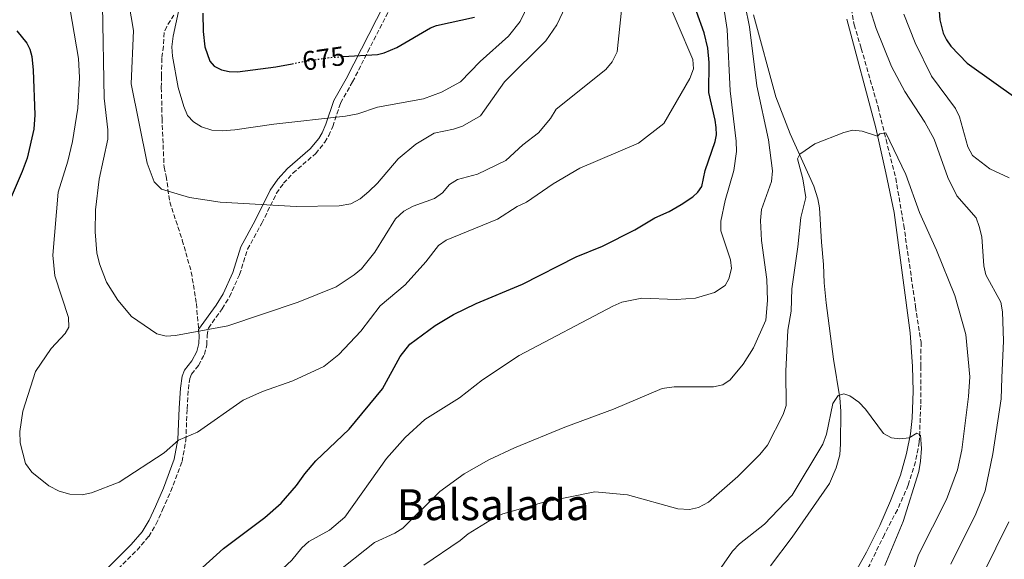
# Model space of a CAD drawing. Units: metres. Extents: x 638703 to 642128, y 4702053 to 4704435.
# Drawn here: x 639026 to 639392, y 4703047 to 4703247 of the extents above; entities that cross this region are included whole.
import ezdxf
from ezdxf.enums import TextEntityAlignment as Align

# ---------------------------------------------------------------- set-up
doc = ezdxf.new("R2010")
doc.units = ezdxf.units.M
doc.header["$MEASUREMENT"] = 0
doc.linetypes.add('DGN Style 3', pattern=[2.435890702152634, 1.739921930109024, -0.6959687720436097])
doc.linetypes.add('DGN Style 5', pattern=[1.217945351076317, 0.5219765790327072, -0.6959687720436097])
for name, color, linetype, lineweight in [('Barranco lineal', 142, 'DGN Style 3', 13), ('Camino', 7, 'DGN Style 3', 0), ('Cota de curva de nivel directora', 7, 'Continuous', 0), ('Curva de nivel directora', 30, 'Continuous', 30), ('Curva de nivel directora no vista', 30, 'DGN Style 5', 30), ('Curva de nivel intermedia', 30, 'Continuous', 0), ('Línea de cambio de uso (parcela vista)', 92, 'Continuous', 0), ('Margen derecho', 7, 'Continuous', 0), ('Senda', 7, 'DGN Style 3', 0), ('Texto de Área (paraje) menor', 7, 'Continuous', 0)]:
    doc.layers.add(name, color=color, linetype=linetype, lineweight=lineweight)
doc.styles.add('Style-Arial', font='arial.ttf')

msp = doc.modelspace()

# ---------------------------------------------------------------- linework, layer by layer
at = {"layer": 'Barranco lineal', "color": 142, "linetype": 'DGN Style 3', "lineweight": 13}
msp.add_polyline3d([(639334.2699999996, 4703253.82, 637.6999999999971), (639335.8200000003, 4703245.449999999, 636.9700000000012), (639338.4600000001, 4703236.65, 636.1900000000023), (639344.7000000002, 4703214.92, 635.3899999999994), (639347.6500000004, 4703202.779999999, 635.2200000000012), (639351.25, 4703188.470000001, 634.320000000007), (639354.2400000002, 4703170.949999999, 633.7899999999936), (639358.6399999997, 4703140.720000001, 632.4600000000064), (639360.6699999999, 4703127.51, 632.4499999999971), (639360.5700000003, 4703118.600000001, 632.25), (639360.5599999997, 4703104.17, 631.320000000007), (639360, 4703090.460000001, 630.0899999999965), (639358.6100000005, 4703083.109999999, 629.779999999999), (639355.9100000003, 4703074.460000001, 629.3800000000047), (639351.8700000001, 4703065.33, 628.9799999999959), (639347.0499999998, 4703056.100000001, 628.8800000000047), (639334.7300000006, 4703030.800000001, 627.9400000000023)], dxfattribs=at)
at = {"layer": 'Camino', "color": 7, "linetype": 'DGN Style 3', "lineweight": 0}
msp.add_polyline3d([(639060.8099999987, 4703041.699999999, 652.6100000000006), (639069.5199999993, 4703050.300000001, 653.1100000000007), (639073.86, 4703055.37, 653.4199999999984), (639076.6099999992, 4703060.020000001, 653.6100000000006), (639079.0399999989, 4703065.24, 653.9600000000064), (639082.0399999984, 4703072.200000001, 654.7500000000002), (639086.2299999995, 4703083.24, 655.3099999999979), (639087.6399999999, 4703091.080000001, 655.7500000000001), (639088.1299999993, 4703102.830000003, 656.8200000000071), (639088.5799999986, 4703110.08, 657.9600000000065), (639089.1399999997, 4703114.100000001, 658.3699999999953), (639089.7299999997, 4703115.640000002, 658.929999999993), (639092.3500000016, 4703118.940000001, 659.0200000000041), (639094.5199999998, 4703123.030000002, 659.1699999999983), (639095.4600000007, 4703126.59, 659.2899999999937), (639095.539999999, 4703130.040000001, 659.4100000000037), (639096.0199999996, 4703132.760000001, 657.8300000000017), (639101.1499999971, 4703139.990000002, 659.6499999999943), (639103.8500000016, 4703144.380000002, 660.1100000000007), (639107.6299999991, 4703152.640000001, 660.75), (639110.5599999971, 4703162.08, 661.9100000000037), (639115.8700000001, 4703171.710000001, 663.4499999999973), (639121.3099999984, 4703182.86, 665.6999999999971), (639123.9400000013, 4703186.560000001, 666.4199999999983), (639127.3999999971, 4703190.300000001, 667.1799999999931), (639135.8599999994, 4703197.65, 668.6100000000006), (639139.23, 4703201.840000002, 669.1900000000023), (639140.6999999986, 4703204.26, 669.479999999996), (639142.1999999983, 4703207.660000003, 669.8999999999944), (639145.1099999986, 4703216.390000002, 670.9400000000023), (639149.5799999967, 4703224.250000001, 672.6799999999931), (639155.2399999984, 4703235.410000001, 673.5000000000001), (639163.6000000002, 4703251.800000002, 676.4600000000065)], dxfattribs=at)
at = {"layer": 'Curva de nivel directora', "color": 30, "linetype": 'Continuous', "lineweight": 30, "flags": 128}
for points, elevation in [([(639366.729999999, 4703258.430000001), (639367.6299999999, 4703247.28), (639368.839999999, 4703242.380000001), (639370.0799999996, 4703239.820000002), (639371.6799999999, 4703237.470000003), (639377.7499999984, 4703231.210000002), (639396.7799999987, 4703217.640000002)], 650.0000000000001), ([(639091.1899999992, 4703041.500000001), (639101.6900000002, 4703050.880000002), (639116.9699999999, 4703062.390000001), (639122.9899999992, 4703067.710000004), (639128.6899999989, 4703074.330000001), (639131.7800000003, 4703078.680000001), (639135.8899999985, 4703083.420000002), (639148.24, 4703095.240000002), (639160.6399999986, 4703110.240000002), (639167.2300000001, 4703122.270000001), (639170.8800000001, 4703126.869999999), (639180.2599999991, 4703133.789999999), (639187.0999999987, 4703137.890000001), (639195.4699999995, 4703141.9), (639212.629999999, 4703149.090000001), (639232.6499999994, 4703159.300000002), (639242.3799999993, 4703163.180000001), (639254.3399999996, 4703169.25), (639261.7800000005, 4703173.79), (639267.1399999983, 4703176.080000001), (639271.5799999996, 4703178.630000001), (639275.8800000001, 4703181.560000001), (639277.7599999999, 4703183.210000001), (639279.2799999998, 4703185.359999999), (639280.5000000002, 4703191.330000001), (639284.1999999994, 4703202.140000001), (639284.6899999989, 4703204.590000001), (639284.5500000003, 4703207.26), (639284.2499999986, 4703210.02), (639281.8999999994, 4703220.34), (639281.9299999987, 4703231.400000001), (639281.4700000002, 4703236.779999999), (639280.089999999, 4703242.41), (639277.2500000002, 4703250.390000002)], 650.0000000000001), ([(639093.9499999997, 4703249.740000002), (639094.0300000003, 4703242.920000002), (639094.6600000005, 4703237.289999999), (639096.5099999991, 4703231.910000001), (639098.1499999998, 4703230.04), (639100.8699999999, 4703228.680000002), (639103.7699999989, 4703228.050000001), (639106.7899999986, 4703227.95), (639121.0800000003, 4703229.810000001), (639127.0899999986, 4703230.980000001)], 675.0000000000001), ([(639146.1199999988, 4703233.61), (639158.8599999994, 4703234.420000001), (639161.2699999989, 4703235.070000002), (639165.9800000007, 4703237.07), (639178.4500000008, 4703244.340000001), (639180.7899999988, 4703245.220000002), (639194.8199999991, 4703248.320000002)], 675.0000000000001), ([(639024.9400000008, 4703243.180000001), (639028.649999999, 4703238.680000001), (639029.7499999986, 4703236.439999999), (639030.4100000003, 4703233.630000004), (639030.9899999992, 4703228.600000001), (639031.5700000003, 4703212.050000002), (639031.2300000006, 4703206.670000002), (639028.7099999993, 4703195.869999999), (639026.9099999999, 4703190.910000001), (639021.2899999984, 4703177.930000001)], 650.0000000000001)]:
    msp.add_lwpolyline(points, dxfattribs=dict(at, elevation=elevation))
at = {"layer": 'Curva de nivel directora no vista', "color": 30, "linetype": 'DGN Style 5', "lineweight": 30, "elevation": 675.0000000000005, "flags": 128}
msp.add_lwpolyline([(639127.0899999986, 4703230.980000001), (639132.4899999987, 4703232.029999999), (639141.2699999985, 4703233.310000001), (639146.1199999988, 4703233.61)], dxfattribs=at)
at = {"layer": 'Curva de nivel intermedia', "color": 30, "linetype": 'Continuous', "lineweight": 0, "flags": 128}
for points, elevation in [([(639038.9800000021, 4703152.180000001), (639044.1299999999, 4703136.659999999), (639044.1800000012, 4703133.159999998), (639042.8800000004, 4703130.74), (639037.6900000002, 4703125.17), (639031.8699999999, 4703116.699999998), (639027.0700000009, 4703101.970000002), (639025.9700000011, 4703094.369999999), (639026.0800000007, 4703090.16), (639028.060000001, 4703082.469999999), (639030.5199999998, 4703079.289999999), (639036.7900000017, 4703074.21), (639040.6200000006, 4703072.149999999), (639044.5700000002, 4703071.139999999), (639049.1700000003, 4703070.789999999), (639052.5900000001, 4703071.539999999), (639062.9299999999, 4703075.569999999), (639079.6, 4703086.48), (639084.9000000019, 4703091.119999999), (639091.9900000017, 4703094.099999999), (639108.9299999999, 4703106.029999998), (639116.1300000016, 4703109.189999999), (639127.3800000013, 4703113.25), (639138.8800000013, 4703118.5), (639144.5000000006, 4703122.939999999), (639152.6400000011, 4703131.619999998), (639159.7800000003, 4703141.039999997), (639169.1500000001, 4703148.890000001), (639176.8100000002, 4703157.380000001), (639181.4700000006, 4703163.470000001), (639184.3600000006, 4703165.449999998), (639203.3799999997, 4703173.3), (639210.7300000013, 4703177.960000001), (639214.1300000009, 4703179.57), (639224.0400000017, 4703186.369999999), (639233.9800000016, 4703192.149999999), (639255.6800000007, 4703201.460000001), (639265.1800000003, 4703208.810000001), (639274.8400000007, 4703225.519999999), (639276.1100000005, 4703229.079999999), (639275.9600000005, 4703232.579999999), (639264.2400000015, 4703259.909999999)], 655), ([(639043.1100000006, 4703260.57), (639047.8400000002, 4703232.959999999), (639048.1799999999, 4703225.92), (639047.5300000017, 4703214.499999999), (639045.5400000003, 4703202.069999999), (639043.8500000003, 4703194.749999999), (639040.2200000006, 4703183.24), (639038.2400000001, 4703159.84), (639038.9800000021, 4703152.180000001)], 655), ([(639065.63, 4703258.630000001), (639068.2400000007, 4703243.310000001), (639067.4000000004, 4703223.539999999), (639073.2300000018, 4703194.05), (639075.8700000015, 4703187.06), (639078.5800000007, 4703184.390000002), (639088.9699999997, 4703181.269999999), (639100.4400000006, 4703179.500000001), (639128.6399999999, 4703177.970000001), (639144.5300000019, 4703178.220000001), (639148.9199999997, 4703178.96), (639152.3500000006, 4703180.8), (639155.6400000007, 4703183.48), (639158.8000000013, 4703186.56), (639166.4500000001, 4703195.699999999), (639173.0900000008, 4703201.15), (639179.8099999997, 4703205.220000001), (639187.0800000008, 4703206.689999999), (639190.3900000011, 4703207.81), (639197.0300000019, 4703211.640000001), (639206.0400000019, 4703224.31), (639221.2700000001, 4703239.49), (639225.4000000008, 4703245.449999999), (639228.6200000016, 4703252.300000001)], 665), ([(639130.6900000017, 4703051.099999999), (639133.2700000011, 4703053.470000001), (639140.9900000015, 4703057.769999999), (639146.7200000001, 4703062.520000001), (639162.1699999997, 4703084.3), (639169.120000001, 4703092.17), (639176.3699999999, 4703098.849999999), (639189.3200000004, 4703106.88), (639197.8000000007, 4703113.569999999), (639211.440000002, 4703122.59), (639246.2100000002, 4703140.970000001), (639249.61, 4703142.449999998), (639257.0000000017, 4703143.949999998), (639269.6900000009, 4703143.449999999), (639276.9100000005, 4703143.92), (639283.9700000014, 4703145.990000002), (639287.8899999997, 4703148.630000001), (639289.3100000012, 4703151.140000001), (639290.3200000017, 4703154.960000001), (639289.8900000001, 4703158.11), (639286.3600000008, 4703168.970000001), (639286.3400000007, 4703172.470000001), (639287.9600000012, 4703180.149999999), (639291.1100000006, 4703191.350000001), (639292.0800000007, 4703198.380000001), (639292.0500000016, 4703202.259999999), (639289.7600000005, 4703220.95), (639288.7200000011, 4703243.720000001), (639286.3200000006, 4703259.06)], 645.0000000000001), ([(639339.3000000011, 4703259.02), (639343.9800000016, 4703244.02), (639349.7400000016, 4703229.970000001), (639354.6600000013, 4703220.699999999), (639362.0799999998, 4703209.28), (639365.5600000002, 4703202.91), (639370.6500000019, 4703188.77), (639374.0100000012, 4703181.880000001), (639381.1100000001, 4703173.77), (639382.2900000003, 4703170.48), (639383.2800000005, 4703166.7), (639383.9199999998, 4703155.939999999), (639384.6999999998, 4703152.529999998), (639390.3000000013, 4703142.41), (639390.9200000004, 4703138.76), (639391.3200000004, 4703128.050000002), (639390.7200000014, 4703114.27), (639390.4000000019, 4703106.550000001), (639387.2800000014, 4703086.03), (639384.5000000009, 4703072.33), (639381.0499999998, 4703063.77), (639371.7300000014, 4703045.130000001)], 640), ([(639084.9400000019, 4703250.439999999), (639082.9300000003, 4703241.23), (639082.4500000019, 4703237.279999998), (639082.6799999999, 4703233.789999999), (639084.8400000014, 4703222.210000001), (639086.8700000009, 4703215.069999999), (639088.240000001, 4703211.740000002), (639090.4900000019, 4703209.4), (639093.4600000002, 4703207.539999999), (639097.3000000003, 4703206.359999998), (639101.1100000013, 4703206.079999999), (639105.8900000001, 4703206.41), (639120.3700000017, 4703208.550000002), (639146.9800000016, 4703211.56), (639151.5300000003, 4703212.409999999), (639158.8500000006, 4703214.850000001), (639175.8899999993, 4703217.92), (639182.6399999994, 4703220.4), (639189.610000001, 4703224.24), (639197.0000000005, 4703231.789999999), (639207.4900000002, 4703241.27), (639211.850000001, 4703246.689999998), (639216.7900000007, 4703257.100000001)], 670.0000000000001), ([(639056.6700000013, 4703252.640000001), (639057.370000001, 4703218.16), (639058.7400000012, 4703206.439999999), (639058.7000000009, 4703202.939999999), (639055.5200000004, 4703188.15), (639054.0899999997, 4703176.66), (639054.0200000005, 4703168.57), (639054.6300000006, 4703160.689999999), (639055.5899999996, 4703156.63), (639058.2000000002, 4703149.890000002), (639062.4300000014, 4703143.179999999), (639067.4900000019, 4703137.059999999), (639076.8799999997, 4703130.600000001), (639080.2999999995, 4703129.84), (639083.7999999998, 4703129.980000001), (639103.2500000005, 4703133.599999999), (639129.4100000008, 4703142.449999998), (639143.4099999998, 4703148.05), (639150.1900000013, 4703152.52), (639152.8600000001, 4703154.789999999), (639157.8400000001, 4703161), (639165.5200000004, 4703173.380000001), (639168.6200000005, 4703176.26), (639172.0800000007, 4703178.100000001), (639179.9600000017, 4703180.940000001), (639182.9600000014, 4703183.07), (639185.5499999997, 4703186.119999999), (639188.5200000004, 4703187.980000001), (639195.9200000009, 4703189.949999998), (639206.4300000007, 4703195.02), (639212.8400000012, 4703200.849999999), (639218.5700000002, 4703205.25), (639223.0200000004, 4703210.689999999), (639225.1700000005, 4703214.119999999), (639243.6599999999, 4703228.890000001), (639246.0000000001, 4703231.67), (639247.7999999995, 4703235.369999999), (639249.4700000014, 4703250.880000001)], 660.0000000000001), ([(639142.7300000003, 4703041.269999998), (639157.6900000004, 4703053.170000001), (639165.2800000011, 4703056.57), (639168.1900000012, 4703058.52), (639181.9900000013, 4703072.130000002), (639191.0400000016, 4703078.640000001), (639200.2000000014, 4703083.810000001), (639209.740000001, 4703088.279999998), (639228.4200000004, 4703095.980000001), (639246.4699999995, 4703102.609999998), (639264.530000002, 4703110.38), (639268.9700000011, 4703110.99), (639283.5500000013, 4703111.01), (639287.0800000007, 4703111.71), (639289.8200000009, 4703113.569999999), (639294.6199999999, 4703119.399999999), (639298.3900000006, 4703125.430000001), (639302.9800000016, 4703135.77), (639303.7000000014, 4703143.09), (639303.3500000006, 4703150.880000002), (639301.3700000001, 4703165.37), (639301.0100000004, 4703172.789999999), (639301.3600000012, 4703176.859999998), (639305.0800000004, 4703187.189999999), (639305.5499999998, 4703191.15), (639303.9800000007, 4703202.76), (639299.6900000015, 4703222.800000001), (639296.9199999998, 4703244.63), (639295.3000000016, 4703252.570000002)], 640), ([(639354.3300000004, 4703249.449999998), (639358.4200000009, 4703238.730000001), (639364.5400000007, 4703226.399999999), (639373.4700000003, 4703214.41), (639374.9800000013, 4703211.249999999), (639378.0000000009, 4703200.109999999), (639379.7800000003, 4703196.83), (639386.1900000006, 4703191.970000001), (639393.3800000013, 4703188.56)], 645.0000000000001), ([(639176.0800000015, 4703044.67), (639189.5400000017, 4703053.850000001), (639192.5300000003, 4703056.38), (639202.1900000006, 4703062.259999999), (639205.3700000013, 4703063.73), (639220.6399999999, 4703068.100000001), (639239.5100000014, 4703071.98), (639251.6100000005, 4703070.8), (639270.3100000002, 4703065.609999999), (639274.6500000008, 4703065.399999999), (639278.0700000006, 4703066.119999999), (639281.7100000017, 4703068.100000001), (639292.6700000007, 4703077.710000001), (639300.7700000011, 4703085.779999999), (639303.6100000021, 4703089.329999999), (639309.4600000014, 4703100.699999999), (639310.5900000002, 4703104.019999999), (639310.4699999995, 4703116.730000001), (639311.2300000016, 4703131.970000001), (639312.4299999997, 4703139.130000001), (639312.6399999999, 4703147.350000001), (639314.9700000011, 4703163.000000001), (639316.0400000019, 4703173.91), (639317.9300000005, 4703181.289999999), (639316.7700000005, 4703188.249999999), (639314.760000001, 4703195.699999999), (639315.6600000019, 4703197.409999999), (639321.2600000009, 4703201.279999998), (639331.9899999998, 4703205.470000002), (639335.3899999995, 4703206.289999999), (639338.8499999996, 4703205.99), (639344.4800000022, 4703204.019999999), (639345.3899999997, 4703204.949999998), (639347.6200000005, 4703205.369999998), (639355.0000000009, 4703189.82), (639360.1399999997, 4703175.689999999), (639366.3899999993, 4703161.769999999), (639373.1999999998, 4703144.869999999), (639377.3000000014, 4703130.439999999), (639378.7800000011, 4703114.699999998), (639378.3400000008, 4703107.34), (639375.7900000004, 4703087.609999998), (639374.160000001, 4703080.109999998), (639370.0800000017, 4703069.17), (639359.7300000007, 4703048.499999999), (639345.1399999994, 4703005.470000001)], 635.0000000000001), ([(639286.4500000002, 4703043.800000001), (639290.6900000004, 4703049.980000001), (639293.1900000017, 4703052.67), (639302.5700000003, 4703059.999999999), (639312.8099999997, 4703070.71), (639324.1599999999, 4703089.619999999), (639325.5900000005, 4703093.33), (639327.9599999997, 4703104.779999998), (639329.8600000021, 4703107.7), (639331.9899999998, 4703108.369999998), (639334.2300000016, 4703107.609999998), (639337.5399999998, 4703105.279999999), (639340.060000001, 4703102.680000001), (639346.7500000009, 4703093.67), (639349.6299999999, 4703092.009999999), (639352.7900000004, 4703091.649999999), (639356.2599999994, 4703092.069999999), (639359.0700000012, 4703093.689999999), (639360.5199999998, 4703093.050000001), (639360.8500000006, 4703088.109999998), (639360.4900000006, 4703083.33), (639359.8800000004, 4703079.519999999), (639354.030000001, 4703060.939999999), (639347.2500000016, 4703044.63)], 630.0000000000001), ([(639393.2100000014, 4703060.83), (639383.6400000004, 4703041.279999999), (639379.9900000005, 4703027.529999998), (639374.5700000002, 4703018.069999999), (639362.5100000012, 4702984.74), (639353.5599999994, 4702975.519999998), (639346.2700000004, 4702966.060000001), (639315.8000000004, 4702943.409999999), (639310.3200000019, 4702939.08), (639300.8700000016, 4702930.460000001), (639292.9099999999, 4702924.989999999), (639281.7699999998, 4702918.630000001), (639276.230000001, 4702913.390000002), (639271.5599999995, 4702907.689999999), (639265.14, 4702894.66), (639257.2699999999, 4702868.67), (639247.7000000011, 4702842.560000001)], 645.0000000000001), ([(639018.8800000012, 4702981.75), (639026.2500000006, 4702980.519999998), (639034.1299999995, 4702980.730000001), (639042.1200000005, 4702982.4), (639049.0000000002, 4702985.399999999), (639060.3700000006, 4702994.929999999), (639066.4200000013, 4702998.769999999), (639080.9000000008, 4703003.42), (639084.0400000013, 4703004.96), (639087.2900000011, 4703007.430000001), (639097.5400000017, 4703019.23), (639127.0599999995, 4703046.59), (639130.6900000017, 4703051.099999999)], 645.0000000000001)]:
    msp.add_lwpolyline(points, dxfattribs=dict(at, elevation=elevation))
at = {"layer": 'Línea de cambio de uso (parcela vista)', "color": 92, "linetype": 'Continuous', "lineweight": 0}
for points in [[(639333.0499999998, 4703247.5, 637.2700000000041), (639343.8600000005, 4703207.140000001, 635.2599999999948), (639347.5599999997, 4703190.439999999, 634.529999999999), (639350.7300000006, 4703175.779999999, 634.2899999999936), (639356.6500000004, 4703130.970000001, 631.8800000000047), (639357.4299999997, 4703118.49, 631.9900000000052), (639357.6900000004, 4703109.300000001, 631.5500000000029), (639357.3899999997, 4703099.32, 630.9100000000036), (639356.7599999999, 4703093.52, 630.7400000000052), (639355.29, 4703086.15, 630.5), (639353.0199999996, 4703078.210000001, 629.8500000000058), (639349.3300000001, 4703068.58, 629.279999999999), (639345.3099999997, 4703059.439999999, 628.8600000000006), (639340.4400000004, 4703049.58, 628.4900000000052), (639335.0599999997, 4703039.960000001, 628.1300000000047), (639331.0899999999, 4703033.59, 627.8800000000047), (639326.7400000002, 4703027.5, 627.6300000000047), (639310.8700000001, 4703007.699999999, 625.9799999999959), (639293.75, 4702985.91, 625.2400000000052), (639287.1799999997, 4702978.350000001, 625.1699999999983), (639283.7999999998, 4702974.970000001, 625.1600000000036), (639271.1799999997, 4702964.58, 625.1000000000058)], [(639298.4100000003, 4703249.189999999, 639.570000000007), (639306.7800000003, 4703218.699999999, 637.1699999999983), (639312.0199999996, 4703204.960000001, 635.8399999999965), (639320.8300000001, 4703185.52, 634.1300000000047), (639322.3499999996, 4703180.76, 633.820000000007), (639322.9800000006, 4703177.430000001, 633.679999999993), (639323.6699999999, 4703164.689999999, 633.1699999999983), (639324.4000000004, 4703156.359999999, 633.1699999999983), (639324.6399999997, 4703149.630000001, 632.5500000000029), (639325.4600000001, 4703142.180000001, 632.3300000000017), (639328.1399999997, 4703121.289999999, 630.8099999999977), (639330.54, 4703106.890000001, 629.5800000000017), (639330.9100000003, 4703101.9, 629.3600000000006), (639330.7999999998, 4703089.82, 628.179999999993), (639330.4800000006, 4703085.67, 627.8999999999943), (639329.1900000004, 4703080.82, 627.679999999993), (639326.6799999997, 4703075.039999999, 627.429999999993), (639312.8200000003, 4703055.09, 626.6000000000058), (639304.75, 4703044.42, 625.9900000000052)]]:
    msp.add_polyline3d(points, dxfattribs=at)
at = {"layer": 'Margen derecho', "color": 7, "linetype": 'Continuous', "lineweight": 0}
for points in [[(639092.3799999984, 4703132.26, 659.2299999999959), (639098.8599999984, 4703141.300000002, 661.0700000000071), (639101.4600000001, 4703145.53, 661.5399999999936), (639105.11, 4703153.460000001, 662.1699999999983), (639108.0499999992, 4703162.949999999, 663.3300000000019), (639113.4299999994, 4703172.720000002, 664.8699999999955), (639118.9200000013, 4703183.990000002, 667.1300000000048), (639121.7499999988, 4703188.050000003, 667.8300000000019), (639125.4099999999, 4703192.08, 668.5599999999977), (639133.8299999976, 4703199.380000004, 670.0000000000001), (639136.9799999992, 4703203.230000001, 670.6100000000009), (639138.289999999, 4703205.350000001, 670.9100000000037), (639139.6799999992, 4703208.470000001, 671.320000000007), (639142.6099999996, 4703217.270000001, 672.3600000000006), (639147.1799999983, 4703225.330000001, 674.100000000006), (639152.82, 4703236.460000002, 674.929999999993), (639161.1200000015, 4703252.7, 677.8800000000048)], [(639092.3799999984, 4703132.26, 659.2299999999959), (639092.5799999973, 4703129.980000001, 658.9400000000024), (639092.5100000004, 4703127.029999999, 658.8300000000019), (639091.739999997, 4703124.130000001, 658.7200000000012), (639089.8599999994, 4703120.59, 658.6199999999955), (639087.1700000004, 4703117.190000001, 658.5200000000042), (639086.2699999998, 4703114.930000001, 657.9100000000036), (639085.6399999993, 4703110.440000001, 657.4900000000052), (639085.1700000021, 4703103.040000002, 656.3600000000005), (639084.6900000017, 4703091.440000001, 655.2799999999991), (639083.3700000006, 4703084.050000002, 654.8600000000007), (639079.3000000003, 4703073.340000001, 654.3099999999977), (639076.3399999987, 4703066.49, 653.5299999999991), (639073.9899999973, 4703061.430000001, 653.1900000000023), (639071.4400000015, 4703057.12, 653.029999999999), (639067.350000001, 4703052.340000001, 652.7599999999949), (639058.7899999982, 4703043.900000001, 652.2899999999937), (639047.0199999999, 4703033.730000001, 651.75), (639041.6000000017, 4703028.640000002, 650.75), (639037.3199999991, 4703023.86, 649.9799999999959), (639034.5799999966, 4703019.680000001, 649.5599999999977), (639033.5599999975, 4703017.550000001, 649.3899999999994), (639029.8099999991, 4703008.540000001, 648.7700000000042), (639024.5699999997, 4702996.710000002, 647.5)]]:
    msp.add_polyline3d(points, dxfattribs=at)
at = {"layer": 'Senda', "color": 7, "linetype": 'DGN Style 3', "lineweight": 0}
msp.add_polyline3d([(639083.1999999986, 4703249.080000003, 669.1900000000023), (639080.57, 4703244.800000002, 668.6600000000036), (639079.6000000021, 4703242.53, 668.4700000000012), (639079.3299999972, 4703237.480000001, 668.1699999999983), (639078.7199999993, 4703233, 667.850000000006), (639078.6299999976, 4703226.27, 667.0299999999991), (639078.519999998, 4703222.100000001, 667.0299999999991), (639078.7600000016, 4703214.57, 666.6199999999955), (639078.7999999997, 4703210.560000001, 666.729999999996), (639079.5700000008, 4703192.540000001, 665.5200000000042), (639080.3099999984, 4703189.250000001, 665.3899999999994), (639081.6899999997, 4703179.65, 664.6699999999983), (639086.3299999977, 4703165.430000001, 663.3399999999965), (639089.6700000016, 4703153.61, 662.0099999999948), (639091.5500000014, 4703141.920000001, 660.4700000000012), (639092.3799999984, 4703132.26, 659.2299999999959)], dxfattribs=at)

# ---------------------------------------------------------------- texts
at = {"layer": 'Cota de curva de nivel directora', "color": 7, "linetype": 'Continuous', "lineweight": 0, "style": 'Style-Arial'}
msp.add_text('675', height=7.000000000000002, rotation=8.25789, dxfattribs=at).set_placement((639138.8209499991, 4703232.953004232, 675), align=Align.MIDDLE_CENTER)
at = {"layer": 'Texto de Área (paraje) menor', "color": 7, "linetype": 'Continuous', "lineweight": 0, "style": 'Style-Arial'}
msp.add_text('Balsalada', height=11.5, dxfattribs=at).set_placement((639201.7747385493, 4703067.19001, 638.7100000000064), align=Align.MIDDLE_CENTER)

doc.saveas('drawing.dxf')
